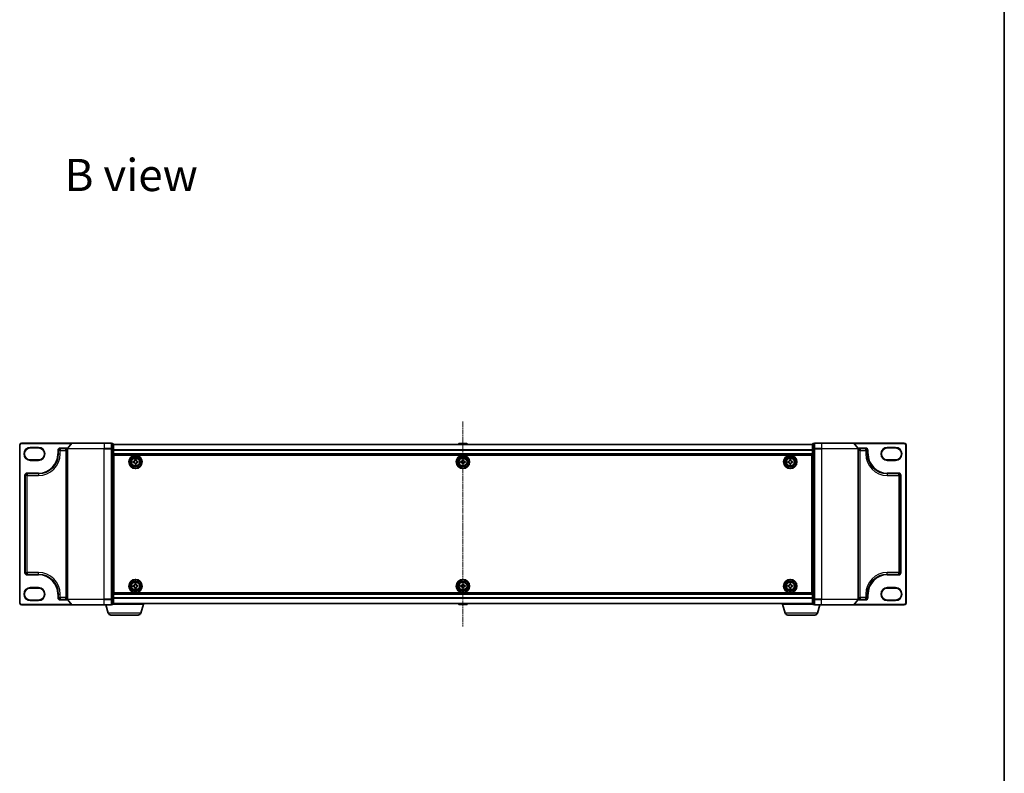
# Model space of a CAD drawing. Units: millimetres. Extents: x -1192 to 7079, y 10 to 1415.
# Drawn here: x 433 to 969, y 595 to 1005 of the extents above; entities that cross this region are included whole.
import ezdxf

# ---------------------------------------------------------------- set-up
doc = ezdxf.new("R2010")
doc.units = ezdxf.units.MM
doc.header["$LTSCALE"] = 0.5
doc.linetypes.add('CHAIN', pattern=[0.3543, 0.2362, -0.0295, 0.0591, -0.0295])
for name, color, linetype, lineweight in [('Border (ISO)', 7, 'Continuous', 35), ('Centerline (ISO)', 131, 'Continuous', 18), ('Symbol (ISO)', 7, 'Continuous', 18), ('Visible (ISO)', 7, 'Continuous', 35), ('Visible Narrow (ISO)', 7, 'Continuous', 25)]:
    doc.layers.add(name, color=color, linetype=linetype, lineweight=lineweight)
doc.styles.add('Note Text (TK)', font='MS PGothic.ttf')

# ---------------------------------------------------------------- blocks, each defined once
blk = doc.blocks.new('Borders tk図枠')
at = {"layer": 'Border (ISO)'}
blk.add_line((405.5, 289), (405.5, 8), dxfattribs=at)

msp = doc.modelspace()

# ---------------------------------------------------------------- linework, layer by layer
at = {"layer": 'Centerline (ISO)', "linetype": 'CHAIN', "ltscale": 23.990969}
msp.add_line((674.3409, 786.7457), (674.3409, 675.2896), dxfattribs=at)
at = {"layer": 'Visible (ISO)'}
for p, q in [((433.3409, 774.0177), (433.3409, 688.0177)), ((461.9814, 775.0177), (434.3409, 775.0177)), ((439.0909, 772.3927), (443.5909, 772.3927)), ((454.3409, 769.1427), (454.3409, 771.0177)), ((455.3409, 772.0177), (458.3409, 772.0177)), ((459.3409, 771.9091), (459.3409, 690.1263)), ((461.751, 774.9097), (459.4104, 772.1011)), ((461.9814, 775.0177), (479.3409, 775.0177)), ((483.0409, 775.0177), (479.3409, 775.0177)), ((484.0409, 774.7177), (483.3409, 774.7177)), ((483.3409, 771.9091), (483.3409, 774.7177)), ((483.3409, 690.1263), (483.3409, 771.9091)), ((484.3409, 771.728), (484.3409, 774.4177)), ((864.3409, 774.3177), (484.3409, 774.3177)), ((484.3409, 690.3073), (484.3409, 771.728)), ((672.0318, 774.6267), (671.8309, 774.3177)), ((676.4824, 774.7177), (672.1994, 774.7177)), ((676.6501, 774.6267), (676.8509, 774.3177)), ((864.3409, 774.4177), (864.3409, 771.728)), ((864.3409, 771.728), (864.3409, 690.3073)), ((865.3409, 774.7177), (864.6409, 774.7177)), ((865.3409, 774.7177), (865.3409, 771.9091)), ((865.3409, 771.9091), (865.3409, 690.1263)), ((869.3409, 775.0177), (865.6409, 775.0177)), ((869.3409, 775.0177), (886.7004, 775.0177)), ((914.3409, 775.0177), (886.7004, 775.0177)), ((886.9309, 774.9097), (889.2714, 772.1011)), ((889.3409, 690.1263), (889.3409, 771.9091)), ((890.3409, 772.0177), (893.3409, 772.0177)), ((894.3409, 771.0177), (894.3409, 769.1427)), ((905.0909, 772.3927), (909.5909, 772.3927)), ((915.3409, 688.0177), (915.3409, 774.0177)), ((443.5909, 765.8927), (439.0909, 765.8927)), ((484.3409, 768.8177), (864.3409, 768.8177)), ((484.5909, 693.5177), (484.5909, 768.5177)), ((484.5909, 768.5177), (864.0909, 768.5177)), ((496.0078, 766.0123), (496.6327, 766.0227)), ((496.0155, 765.5499), (496.0078, 766.0123)), ((496.6327, 766.0227), (496.6404, 765.5602)), ((674.0284, 765.5552), (674.0284, 766.0177)), ((674.0284, 766.0177), (674.6534, 766.0177)), ((674.6534, 766.0177), (674.6534, 765.5552)), ((852.0224, 766.0161), (852.6474, 766.0192)), ((852.0246, 765.5536), (852.0224, 766.0161)), ((852.6474, 766.0192), (852.6496, 765.5567)), ((864.0909, 768.5177), (864.0909, 693.5177)), ((909.5909, 765.8927), (905.0909, 765.8927)), ((484.5909, 765.3177), (484.3409, 765.3177)), ((484.5909, 764.8177), (484.3409, 764.8177)), ((484.5909, 764.3177), (484.3409, 764.3177)), ((484.3409, 762.3177), (484.5909, 762.3177)), ((495.0859, 765.0595), (495.5484, 765.0671)), ((495.0962, 764.4346), (495.0859, 765.0595)), ((495.5587, 764.4422), (495.0962, 764.4346)), ((496.0491, 763.5127), (496.0415, 763.9751)), ((496.674, 763.523), (496.0491, 763.5127)), ((496.6664, 763.9854), (496.674, 763.523)), ((497.1231, 765.0931), (497.5856, 765.1008)), ((497.5959, 764.4758), (497.1335, 764.4682)), ((497.5856, 765.1008), (497.5959, 764.4758)), ((673.0909, 765.0802), (673.5534, 765.0802)), ((673.0909, 764.4552), (673.0909, 765.0802)), ((673.5534, 764.4552), (673.0909, 764.4552)), ((674.0284, 763.5177), (674.0284, 763.9802)), ((674.6534, 763.5177), (674.0284, 763.5177)), ((674.6534, 763.9802), (674.6534, 763.5177)), ((675.1284, 765.0802), (675.5909, 765.0802)), ((675.5909, 764.4552), (675.1284, 764.4552)), ((675.5909, 765.0802), (675.5909, 764.4552)), ((851.0894, 765.0741), (851.5519, 765.0764)), ((851.0924, 764.4491), (851.0894, 765.0741)), ((851.5549, 764.4514), (851.0924, 764.4491)), ((852.0345, 763.5162), (852.0322, 763.9787)), ((852.6595, 763.5192), (852.0345, 763.5162)), ((852.6572, 763.9817), (852.6595, 763.5192)), ((853.1269, 765.084), (853.5894, 765.0862)), ((853.5924, 764.4612), (853.1299, 764.459)), ((853.5894, 765.0862), (853.5924, 764.4612)), ((864.3409, 765.3177), (864.0909, 765.3177)), ((864.3409, 764.8177), (864.0909, 764.8177)), ((864.3409, 764.3177), (864.0909, 764.3177)), ((864.0909, 762.3177), (864.3409, 762.3177)), ((436.3409, 704.6427), (436.3409, 757.3927)), ((437.3409, 758.3927), (443.5909, 758.3927)), ((484.5909, 759.3177), (484.3409, 759.3177)), ((484.3409, 758.3177), (484.5909, 758.3177)), ((484.5909, 758.0177), (484.3409, 758.0177)), ((864.3409, 759.3177), (864.0909, 759.3177)), ((864.0909, 758.3177), (864.3409, 758.3177)), ((864.3409, 758.0177), (864.0909, 758.0177)), ((905.0909, 758.3927), (911.3409, 758.3927)), ((912.3409, 757.3927), (912.3409, 704.6427)), ((443.5909, 703.6427), (437.3409, 703.6427)), ((484.3409, 704.0177), (484.5909, 704.0177)), ((484.5909, 703.7177), (484.3409, 703.7177)), ((484.3409, 702.7177), (484.5909, 702.7177)), ((864.0909, 704.0177), (864.3409, 704.0177)), ((864.3409, 703.7177), (864.0909, 703.7177)), ((864.0909, 702.7177), (864.3409, 702.7177)), ((911.3409, 703.6427), (905.0909, 703.6427)), ((439.0909, 696.1427), (443.5909, 696.1427)), ((484.5909, 699.7177), (484.3409, 699.7177)), ((484.3409, 697.7177), (484.5909, 697.7177)), ((484.3409, 697.2177), (484.5909, 697.2177)), ((484.3409, 696.7177), (484.5909, 696.7177)), ((495.0883, 697.5695), (495.5508, 697.5734)), ((495.0936, 696.9445), (495.0883, 697.5695)), ((495.5561, 696.9485), (495.0936, 696.9445)), ((496.0178, 698.515), (496.6427, 698.5203)), ((496.0217, 698.0525), (496.0178, 698.515)), ((496.0391, 696.0151), (496.0351, 696.4775)), ((496.6641, 696.0204), (496.0391, 696.0151)), ((496.6427, 698.5203), (496.6467, 698.0578)), ((496.6601, 696.4829), (496.6641, 696.0204)), ((497.1257, 697.5869), (497.5882, 697.5908)), ((497.5935, 696.9658), (497.131, 696.9619)), ((497.5882, 697.5908), (497.5935, 696.9658)), ((673.0909, 697.5802), (673.5534, 697.5802)), ((673.0909, 696.9552), (673.0909, 697.5802)), ((673.5534, 696.9552), (673.0909, 696.9552)), ((674.0284, 698.0552), (674.0284, 698.5177)), ((674.0284, 698.5177), (674.6534, 698.5177)), ((674.0284, 696.0177), (674.0284, 696.4802)), ((674.6534, 696.0177), (674.0284, 696.0177)), ((674.6534, 698.5177), (674.6534, 698.0552)), ((674.6534, 696.4802), (674.6534, 696.0177)), ((675.1284, 697.5802), (675.5909, 697.5802)), ((675.5909, 696.9552), (675.1284, 696.9552)), ((675.5909, 697.5802), (675.5909, 696.9552)), ((851.0909, 696.9552), (851.0909, 697.5802)), ((851.0909, 697.5802), (851.5534, 697.5802)), ((851.5534, 696.9552), (851.0909, 696.9552)), ((852.0284, 698.0552), (852.0284, 698.5177)), ((852.0284, 698.5177), (852.6534, 698.5177)), ((852.0284, 696.0177), (852.0284, 696.4802)), ((852.6534, 696.0177), (852.0284, 696.0177)), ((852.6534, 698.5177), (852.6534, 698.0552)), ((852.6534, 696.4802), (852.6534, 696.0177)), ((853.1284, 697.5802), (853.5909, 697.5802)), ((853.5909, 696.9552), (853.1284, 696.9552)), ((853.5909, 697.5802), (853.5909, 696.9552)), ((864.3409, 699.7177), (864.0909, 699.7177)), ((864.0909, 697.7177), (864.3409, 697.7177)), ((864.0909, 697.2177), (864.3409, 697.2177)), ((864.0909, 696.7177), (864.3409, 696.7177)), ((905.0909, 696.1427), (909.5909, 696.1427)), ((454.3409, 691.0177), (454.3409, 692.8927)), ((864.3409, 693.2177), (484.3409, 693.2177)), ((864.0909, 693.5177), (484.5909, 693.5177)), ((894.3409, 692.8927), (894.3409, 691.0177)), ((434.3409, 687.0177), (461.9814, 687.0177)), ((443.5909, 689.6427), (439.0909, 689.6427)), ((458.3409, 690.0177), (455.3409, 690.0177)), ((461.751, 687.1256), (459.4104, 689.9342)), ((479.3409, 687.0177), (461.9814, 687.0177)), ((479.3409, 687.0177), (483.0409, 687.0177)), ((481.5202, 682.5866), (480.1909, 687.0177)), ((483.3409, 687.3177), (483.3409, 690.1263)), ((483.3409, 687.3177), (484.0409, 687.3177)), ((500.8409, 687.5177), (484.3238, 687.5177)), ((484.3409, 687.6177), (484.3409, 690.3073)), ((484.3409, 687.7177), (864.3409, 687.7177)), ((499.1616, 682.5866), (500.6409, 687.5177)), ((500.8409, 687.5177), (500.8409, 687.7177)), ((672.0318, 687.4087), (671.8309, 687.7177)), ((672.1994, 687.3177), (676.4824, 687.3177)), ((676.6501, 687.4087), (676.8509, 687.7177)), ((847.8409, 687.5177), (847.8409, 687.7177)), ((864.3581, 687.5177), (847.8409, 687.5177)), ((849.5202, 682.5866), (848.0409, 687.5177)), ((864.3409, 690.3073), (864.3409, 687.6177)), ((864.6409, 687.3177), (865.3409, 687.3177)), ((865.3409, 690.1263), (865.3409, 687.3177)), ((865.6409, 687.0177), (869.3409, 687.0177)), ((867.1616, 682.5866), (868.4909, 687.0177)), ((886.7004, 687.0177), (869.3409, 687.0177)), ((886.7004, 687.0177), (914.3409, 687.0177)), ((886.9309, 687.1256), (889.2714, 689.9342)), ((893.3409, 690.0177), (890.3409, 690.0177)), ((909.5909, 689.6427), (905.0909, 689.6427)), ((497.7249, 681.5177), (482.957, 681.5177)), ((865.7249, 681.5177), (850.957, 681.5177))]:
    msp.add_line(p, q, dxfattribs=at)
for centre, radius in [((496.3409, 764.7677), 3.6), ((496.3409, 764.7677), 3.5), ((496.3409, 764.7677), 2.7), ((496.3409, 764.7677), 2.6), ((496.3409, 764.7677), 2.4649), ((674.3409, 764.7677), 3.6), ((674.3409, 764.7677), 3.5), ((674.3409, 764.7677), 2.7), ((674.3409, 764.7677), 2.6), ((674.3409, 764.7677), 2.4649), ((852.3409, 764.7677), 3.6), ((852.3409, 764.7677), 3.5), ((852.3409, 764.7677), 2.7), ((852.3409, 764.7677), 2.6), ((852.3409, 764.7677), 2.4649), ((496.3409, 697.2677), 3.6), ((496.3409, 697.2677), 3.5), ((496.3409, 697.2677), 2.7), ((496.3409, 697.2677), 2.6), ((496.3409, 697.2677), 2.4649), ((674.3409, 697.2677), 3.6), ((674.3409, 697.2677), 3.5), ((674.3409, 697.2677), 2.7), ((674.3409, 697.2677), 2.6), ((674.3409, 697.2677), 2.4649), ((852.3409, 697.2677), 3.6), ((852.3409, 697.2677), 3.5), ((852.3409, 697.2677), 2.7), ((852.3409, 697.2677), 2.6), ((852.3409, 697.2677), 2.4649)]:
    msp.add_circle(centre, radius, dxfattribs=at)
for centre, radius, start, end in [((434.3409, 774.0177), 1, 90, 180), ((439.0909, 769.1427), 3.25, 90, 270), ((443.5909, 769.1427), 3.25, 270, 90), ((455.3409, 771.0177), 1, 90, 180), ((458.3409, 771.0177), 1, 0, 90), ((459.6409, 771.9091), 0.3, 140.194429, 180), ((461.9814, 774.7177), 0.3, 90, 140.194429), ((483.0409, 774.7177), 0.3, 0, 90), ((484.0409, 774.4177), 0.3, 0, 90), ((672.1994, 774.5177), 0.2, 90, 146.976132), ((676.4824, 774.5177), 0.2, 33.023868, 90), ((864.6409, 774.4177), 0.3, 90, 180), ((865.6409, 774.7177), 0.3, 90, 180), ((886.7004, 774.7177), 0.3, 39.805571, 90), ((889.0409, 771.9091), 0.3, 0, 39.805571), ((890.3409, 771.0177), 1, 90, 180), ((893.3409, 771.0177), 1, 0, 90), ((905.0909, 769.1427), 3.25, 90, 270), ((909.5909, 769.1427), 3.25, 270, 90), ((914.3409, 774.0177), 1, 0, 90), ((443.5909, 769.1427), 10.75, 270, 0), ((905.0909, 769.1427), 10.75, 180, 270), ((437.3409, 757.3927), 1, 90, 180), ((911.3409, 757.3927), 1, 0, 90), ((437.3409, 704.6427), 1, 180, 270), ((443.5909, 692.8927), 10.75, 0, 90), ((905.0909, 692.8927), 10.75, 90, 180), ((911.3409, 704.6427), 1, 270, 0), ((439.0909, 692.8927), 3.25, 90, 270), ((443.5909, 692.8927), 3.25, 270, 90), ((905.0909, 692.8927), 3.25, 90, 270), ((909.5909, 692.8927), 3.25, 270, 90), ((455.3409, 691.0177), 1, 180, 270), ((458.3409, 691.0177), 1, 270, 0), ((890.3409, 691.0177), 1, 180, 270), ((893.3409, 691.0177), 1, 270, 0), ((434.3409, 688.0177), 1, 180, 270), ((459.6409, 690.1263), 0.3, 180, 219.805571), ((461.9814, 687.3177), 0.3, 219.805571, 270), ((483.0409, 687.3177), 0.3, 270, 0), ((484.0409, 687.6177), 0.3, 270, 0), ((672.1994, 687.5177), 0.2, 213.023868, 270), ((676.4824, 687.5177), 0.2, 270, 326.976132), ((864.6409, 687.6177), 0.3, 180, 270), ((865.6409, 687.3177), 0.3, 180, 270), ((886.7004, 687.3177), 0.3, 270, 320.194429), ((889.0409, 690.1263), 0.3, 320.194429, 0), ((914.3409, 688.0177), 1, 270, 0), ((482.957, 683.0177), 1.5, 196.699244, 270), ((497.7249, 683.0177), 1.5, 270, 343.300756), ((850.957, 683.0177), 1.5, 196.699244, 270), ((865.7249, 683.0177), 1.5, 270, 343.300756)]:
    msp.add_arc(centre, radius, start, end, dxfattribs=at)
for points in [[(495.5484, 765.0671), (495.6078, 765.0681), (495.6711, 765.081), (495.7874, 765.1314), (495.8403, 765.1688), (495.9235, 765.2547), (495.9592, 765.3089), (496.0056, 765.4267), (496.0164, 765.4905), (496.0155, 765.5499)], [(496.0415, 763.9751), (496.0405, 764.0345), (496.0276, 764.0979), (495.9772, 764.2142), (495.9398, 764.2671), (495.8538, 764.3502), (495.7997, 764.3859), (495.6818, 764.4324), (495.6181, 764.4432), (495.5587, 764.4422)], [(496.6404, 765.5602), (496.6414, 765.5008), (496.6542, 765.4374), (496.7046, 765.3212), (496.742, 765.2683), (496.828, 765.1851), (496.8821, 765.1494), (497, 765.1029), (497.0637, 765.0921), (497.1231, 765.0931)], [(497.1335, 764.4682), (497.074, 764.4672), (497.0107, 764.4543), (496.8944, 764.404), (496.8415, 764.3665), (496.7584, 764.2806), (496.7227, 764.2265), (496.6762, 764.1086), (496.6654, 764.0449), (496.6664, 763.9854)], [(673.5534, 765.0802), (673.6128, 765.0802), (673.6764, 765.092), (673.7935, 765.1404), (673.847, 765.177), (673.9316, 765.2616), (673.9681, 765.3151), (674.0166, 765.4322), (674.0284, 765.4957), (674.0284, 765.5552)], [(674.0284, 763.9802), (674.0284, 764.0396), (674.0166, 764.1032), (673.9681, 764.2202), (673.9316, 764.2738), (673.847, 764.3583), (673.7935, 764.3949), (673.6764, 764.4433), (673.6128, 764.4552), (673.5534, 764.4552)], [(674.6534, 765.5552), (674.6534, 765.4957), (674.6653, 765.4322), (674.7137, 765.3151), (674.7503, 765.2616), (674.8348, 765.177), (674.8883, 765.1404), (675.0054, 765.092), (675.069, 765.0802), (675.1284, 765.0802)], [(675.1284, 764.4552), (675.069, 764.4552), (675.0054, 764.4433), (674.8883, 764.3949), (674.8348, 764.3583), (674.7503, 764.2738), (674.7137, 764.2202), (674.6653, 764.1032), (674.6534, 764.0396), (674.6534, 763.9802)], [(851.5519, 765.0764), (851.6113, 765.0766), (851.6748, 765.0888), (851.7917, 765.1378), (851.845, 765.1746), (851.9292, 765.2596), (851.9655, 765.3133), (852.0134, 765.4306), (852.0249, 765.4942), (852.0246, 765.5536)], [(852.0322, 763.9787), (852.0319, 764.0381), (852.0198, 764.1016), (851.9708, 764.2184), (851.934, 764.2718), (851.849, 764.3559), (851.7953, 764.3923), (851.678, 764.4401), (851.6144, 764.4516), (851.5549, 764.4514)], [(852.6496, 765.5567), (852.6499, 765.4972), (852.662, 765.4337), (852.711, 765.3169), (852.7479, 765.2635), (852.8328, 765.1794), (852.8865, 765.1431), (853.0038, 765.0952), (853.0675, 765.0837), (853.1269, 765.084)], [(853.1299, 764.459), (853.0705, 764.4587), (853.007, 764.4465), (852.8901, 764.3976), (852.8368, 764.3607), (852.7526, 764.2758), (852.7163, 764.2221), (852.6685, 764.1047), (852.6569, 764.0411), (852.6572, 763.9817)], [(495.5508, 697.5734), (495.6102, 697.574), (495.6737, 697.5863), (495.7903, 697.6358), (495.8435, 697.6728), (495.9274, 697.7581), (495.9635, 697.8119), (496.0109, 697.9294), (496.0222, 697.993), (496.0217, 698.0525)], [(496.0351, 696.4775), (496.0346, 696.537), (496.0222, 696.6004), (495.9728, 696.7171), (495.9358, 696.7703), (495.8505, 696.8541), (495.7967, 696.8902), (495.6792, 696.9377), (495.6155, 696.949), (495.5561, 696.9485)], [(496.6467, 698.0578), (496.6472, 697.9984), (496.6596, 697.9349), (496.709, 697.8183), (496.746, 697.765), (496.8313, 697.6812), (496.8851, 697.6451), (497.0026, 697.5977), (497.0663, 697.5864), (497.1257, 697.5869)], [(497.131, 696.9619), (497.0716, 696.9614), (497.0082, 696.949), (496.8915, 696.8996), (496.8383, 696.8625), (496.7545, 696.7773), (496.7183, 696.7234), (496.6709, 696.606), (496.6596, 696.5423), (496.6601, 696.4829)], [(673.5534, 697.5802), (673.6128, 697.5802), (673.6764, 697.592), (673.7935, 697.6404), (673.847, 697.677), (673.9316, 697.7616), (673.9681, 697.8151), (674.0166, 697.9322), (674.0284, 697.9957), (674.0284, 698.0552)], [(674.0284, 696.4802), (674.0284, 696.5396), (674.0166, 696.6032), (673.9681, 696.7202), (673.9316, 696.7738), (673.847, 696.8583), (673.7935, 696.8949), (673.6764, 696.9433), (673.6128, 696.9552), (673.5534, 696.9552)], [(674.6534, 698.0552), (674.6534, 697.9957), (674.6653, 697.9322), (674.7137, 697.8151), (674.7503, 697.7616), (674.8348, 697.677), (674.8883, 697.6404), (675.0054, 697.592), (675.069, 697.5802), (675.1284, 697.5802)], [(675.1284, 696.9552), (675.069, 696.9552), (675.0054, 696.9433), (674.8883, 696.8949), (674.8348, 696.8583), (674.7503, 696.7738), (674.7137, 696.7202), (674.6653, 696.6032), (674.6534, 696.5396), (674.6534, 696.4802)], [(851.5534, 697.5802), (851.6128, 697.5802), (851.6764, 697.592), (851.7935, 697.6404), (851.847, 697.677), (851.9316, 697.7616), (851.9681, 697.8151), (852.0166, 697.9322), (852.0284, 697.9957), (852.0284, 698.0552)], [(852.0284, 696.4802), (852.0284, 696.5396), (852.0166, 696.6032), (851.9681, 696.7202), (851.9316, 696.7738), (851.847, 696.8583), (851.7935, 696.8949), (851.6764, 696.9433), (851.6128, 696.9552), (851.5534, 696.9552)], [(852.6534, 698.0552), (852.6534, 697.9957), (852.6653, 697.9322), (852.7137, 697.8151), (852.7503, 697.7616), (852.8348, 697.677), (852.8883, 697.6404), (853.0054, 697.592), (853.069, 697.5802), (853.1284, 697.5802)], [(853.1284, 696.9552), (853.069, 696.9552), (853.0054, 696.9433), (852.8883, 696.8949), (852.8348, 696.8583), (852.7503, 696.7738), (852.7137, 696.7202), (852.6653, 696.6032), (852.6534, 696.5396), (852.6534, 696.4802)]]:
    msp.add_open_spline(points, degree=3, knots=[0, 0, 0, 0, 0.0179369429, 0.0179369429, 0.0358738858, 0.0358738858, 0.0538108287, 0.0538108287, 0.0717477716, 0.0717477716, 0.0717477716, 0.0717477716], dxfattribs=at)
at = {"layer": 'Visible Narrow (ISO)'}
for p, q in [((433.3409, 774.0177), (433.6409, 774.0177)), ((433.6409, 688.0177), (433.6409, 774.0177)), ((434.3409, 775.0177), (434.3409, 774.7177)), ((434.3409, 774.7177), (461.5909, 774.7177)), ((439.0909, 772.6927), (439.0909, 772.3927)), ((443.5909, 772.6927), (439.0909, 772.6927)), ((443.5909, 772.6927), (443.5909, 772.3927)), ((454.0409, 771.0177), (454.0409, 769.1427)), ((454.0409, 771.0177), (454.3409, 771.0177)), ((455.3409, 771.0177), (454.3409, 771.0177)), ((458.3409, 772.3177), (455.3409, 772.3177)), ((455.3409, 772.3177), (455.3409, 772.0177)), ((455.3409, 772.0177), (455.3409, 771.0177)), ((455.3409, 771.0177), (458.3409, 771.0177)), ((455.3409, 769.1427), (455.3409, 771.0177)), ((458.3409, 772.3177), (458.3409, 772.0177)), ((458.3409, 771.0177), (458.3409, 772.0177)), ((459.3409, 771.0177), (458.3409, 771.0177)), ((458.3409, 771.0177), (458.3409, 691.0177)), ((479.3409, 771.9091), (459.3409, 771.9091)), ((459.4104, 772.1011), (479.3409, 772.1011)), ((479.3409, 774.9097), (461.751, 774.9097)), ((479.3409, 774.9097), (479.3409, 775.0177)), ((479.3409, 774.9097), (483.0409, 774.9097)), ((479.3409, 774.9097), (479.3409, 772.1011)), ((483.0409, 772.1011), (479.3409, 772.1011)), ((479.3409, 772.1011), (479.3409, 771.9091)), ((479.3409, 771.9091), (483.0409, 771.9091)), ((479.3409, 690.1263), (479.3409, 771.9091)), ((483.0409, 774.9097), (483.0409, 775.0177)), ((483.0409, 774.9097), (483.0409, 772.1011)), ((483.0409, 771.9091), (483.0409, 772.1011)), ((483.0409, 771.9091), (483.3409, 771.9091)), ((483.0409, 771.9091), (483.0409, 690.1263)), ((483.3409, 774.6097), (484.0409, 774.6097)), ((484.0409, 771.9201), (483.3409, 771.9201)), ((483.3409, 771.728), (484.0409, 771.728)), ((484.0409, 774.6097), (484.0409, 774.7177)), ((484.0409, 774.6097), (484.0409, 771.9201)), ((484.0409, 771.728), (484.0409, 771.9201)), ((484.0409, 771.728), (484.3409, 771.728)), ((484.0409, 771.728), (484.0409, 690.3073)), ((484.3409, 774.2457), (864.3409, 774.2457)), ((864.3409, 771.3733), (484.3409, 771.3733)), ((484.3409, 771.2453), (864.3409, 771.2453)), ((676.6501, 774.6267), (672.0318, 774.6267)), ((864.3409, 771.728), (864.6409, 771.728)), ((864.6409, 774.7177), (864.6409, 774.6097)), ((864.6409, 774.6097), (865.3409, 774.6097)), ((864.6409, 771.9201), (864.6409, 774.6097)), ((865.3409, 771.9201), (864.6409, 771.9201)), ((864.6409, 771.9201), (864.6409, 771.728)), ((864.6409, 771.728), (865.3409, 771.728)), ((864.6409, 690.3073), (864.6409, 771.728)), ((865.3409, 771.9091), (865.6409, 771.9091)), ((865.6409, 775.0177), (865.6409, 774.9097)), ((865.6409, 774.9097), (869.3409, 774.9097)), ((865.6409, 772.1011), (865.6409, 774.9097)), ((869.3409, 772.1011), (865.6409, 772.1011)), ((865.6409, 772.1011), (865.6409, 771.9091)), ((865.6409, 771.9091), (869.3409, 771.9091)), ((865.6409, 690.1263), (865.6409, 771.9091)), ((869.3409, 774.9097), (869.3409, 775.0177)), ((886.9309, 774.9097), (869.3409, 774.9097)), ((869.3409, 774.9097), (869.3409, 772.1011)), ((869.3409, 772.1011), (869.3409, 771.9091)), ((869.3409, 772.1011), (889.2714, 772.1011)), ((889.3409, 771.9091), (869.3409, 771.9091)), ((869.3409, 771.9091), (869.3409, 690.1263)), ((887.0909, 774.7177), (914.3409, 774.7177)), ((890.3409, 771.0177), (889.3409, 771.0177)), ((893.3409, 772.3177), (890.3409, 772.3177)), ((890.3409, 772.3177), (890.3409, 772.0177)), ((890.3409, 772.0177), (890.3409, 771.0177)), ((890.3409, 771.0177), (893.3409, 771.0177)), ((890.3409, 691.0177), (890.3409, 771.0177)), ((893.3409, 772.3177), (893.3409, 772.0177)), ((893.3409, 771.0177), (893.3409, 772.0177)), ((894.3409, 771.0177), (893.3409, 771.0177)), ((893.3409, 771.0177), (893.3409, 769.1427)), ((894.6409, 771.0177), (894.3409, 771.0177)), ((894.6409, 769.1427), (894.6409, 771.0177)), ((909.5909, 772.6927), (905.0909, 772.6927)), ((905.0909, 772.6927), (905.0909, 772.3927)), ((909.5909, 772.6927), (909.5909, 772.3927)), ((914.3409, 775.0177), (914.3409, 774.7177)), ((915.0409, 774.0177), (915.0409, 688.0177)), ((915.3409, 774.0177), (915.0409, 774.0177)), ((439.0909, 765.5927), (439.0909, 765.8927)), ((439.0909, 765.5927), (443.5909, 765.5927)), ((443.5909, 765.8927), (443.5909, 765.5927)), ((454.0409, 769.1427), (454.3409, 769.1427)), ((454.3409, 769.1427), (455.3409, 769.1427)), ((864.3409, 769.1177), (484.3409, 769.1177)), ((894.3409, 769.1427), (893.3409, 769.1427)), ((894.6409, 769.1427), (894.3409, 769.1427)), ((905.0909, 765.8927), (905.0909, 765.5927)), ((905.0909, 765.5927), (909.5909, 765.5927)), ((909.5909, 765.5927), (909.5909, 765.8927)), ((484.5909, 762.9419), (484.3409, 762.9419)), ((484.3409, 762.7298), (484.5909, 762.7298)), ((484.5909, 762.4055), (484.3409, 762.4055)), ((484.3409, 762.0177), (484.5909, 762.0177)), ((864.3409, 762.9419), (864.0909, 762.9419)), ((864.0909, 762.7298), (864.3409, 762.7298)), ((864.3409, 762.4055), (864.0909, 762.4055)), ((864.0909, 762.0177), (864.3409, 762.0177)), ((436.0409, 757.3927), (436.0409, 704.6427)), ((436.0409, 757.3927), (436.3409, 757.3927)), ((437.3409, 757.3927), (436.3409, 757.3927)), ((443.5909, 758.6927), (437.3409, 758.6927)), ((437.3409, 758.6927), (437.3409, 758.3927)), ((437.3409, 758.3927), (437.3409, 757.3927)), ((437.3409, 757.3927), (443.5909, 757.3927)), ((437.3409, 704.6427), (437.3409, 757.3927)), ((443.5909, 758.6927), (443.5909, 758.3927)), ((443.5909, 758.3927), (443.5909, 757.3927)), ((484.5909, 759.6177), (484.3409, 759.6177)), ((484.3409, 759.2298), (484.5909, 759.2298)), ((484.5909, 758.9055), (484.3409, 758.9055)), ((484.3409, 758.6934), (484.5909, 758.6934)), ((484.5909, 758.6177), (484.3409, 758.6177)), ((484.3409, 757.7177), (484.5909, 757.7177)), ((864.3409, 759.6177), (864.0909, 759.6177)), ((864.0909, 759.2298), (864.3409, 759.2298)), ((864.3409, 758.9055), (864.0909, 758.9055)), ((864.0909, 758.6934), (864.3409, 758.6934)), ((864.3409, 758.6177), (864.0909, 758.6177)), ((864.0909, 757.7177), (864.3409, 757.7177)), ((911.3409, 758.6927), (905.0909, 758.6927)), ((905.0909, 758.6927), (905.0909, 758.3927)), ((905.0909, 758.3927), (905.0909, 757.3927)), ((905.0909, 757.3927), (911.3409, 757.3927)), ((911.3409, 758.6927), (911.3409, 758.3927)), ((911.3409, 757.3927), (911.3409, 758.3927)), ((912.3409, 757.3927), (911.3409, 757.3927)), ((911.3409, 757.3927), (911.3409, 704.6427)), ((912.6409, 757.3927), (912.3409, 757.3927)), ((912.6409, 704.6427), (912.6409, 757.3927)), ((436.0409, 704.6427), (436.3409, 704.6427)), ((436.3409, 704.6427), (437.3409, 704.6427)), ((443.5909, 704.6427), (437.3409, 704.6427)), ((437.3409, 704.6427), (437.3409, 703.6427)), ((437.3409, 703.3427), (437.3409, 703.6427)), ((437.3409, 703.3427), (443.5909, 703.3427)), ((443.5909, 703.6427), (443.5909, 704.6427)), ((443.5909, 703.3427), (443.5909, 703.6427)), ((484.5909, 704.3177), (484.3409, 704.3177)), ((484.3409, 703.4177), (484.5909, 703.4177)), ((484.5909, 703.3419), (484.3409, 703.3419)), ((484.3409, 703.1298), (484.5909, 703.1298)), ((484.5909, 702.8055), (484.3409, 702.8055)), ((484.3409, 702.4177), (484.5909, 702.4177)), ((864.3409, 704.3177), (864.0909, 704.3177)), ((864.0909, 703.4177), (864.3409, 703.4177)), ((864.3409, 703.3419), (864.0909, 703.3419)), ((864.0909, 703.1298), (864.3409, 703.1298)), ((864.3409, 702.8055), (864.0909, 702.8055)), ((864.0909, 702.4177), (864.3409, 702.4177)), ((905.0909, 703.6427), (905.0909, 704.6427)), ((911.3409, 704.6427), (905.0909, 704.6427)), ((905.0909, 703.3427), (905.0909, 703.6427)), ((905.0909, 703.3427), (911.3409, 703.3427)), ((911.3409, 703.6427), (911.3409, 704.6427)), ((911.3409, 704.6427), (912.3409, 704.6427)), ((911.3409, 703.3427), (911.3409, 703.6427)), ((912.6409, 704.6427), (912.3409, 704.6427)), ((443.5909, 696.4427), (439.0909, 696.4427)), ((439.0909, 696.4427), (439.0909, 696.1427)), ((443.5909, 696.1427), (443.5909, 696.4427)), ((484.5909, 700.0177), (484.3409, 700.0177)), ((484.3409, 699.6298), (484.5909, 699.6298)), ((484.5909, 699.3055), (484.3409, 699.3055)), ((484.3409, 699.0934), (484.5909, 699.0934)), ((864.3409, 700.0177), (864.0909, 700.0177)), ((864.0909, 699.6298), (864.3409, 699.6298)), ((864.3409, 699.3055), (864.0909, 699.3055)), ((864.0909, 699.0934), (864.3409, 699.0934)), ((905.0909, 696.1427), (905.0909, 696.4427)), ((909.5909, 696.4427), (905.0909, 696.4427)), ((909.5909, 696.4427), (909.5909, 696.1427)), ((454.0409, 692.8927), (454.0409, 691.0177)), ((454.0409, 692.8927), (454.3409, 692.8927)), ((454.0409, 691.0177), (454.3409, 691.0177)), ((454.3409, 692.8927), (455.3409, 692.8927)), ((454.3409, 691.0177), (455.3409, 691.0177)), ((455.3409, 691.0177), (455.3409, 692.8927)), ((458.3409, 691.0177), (455.3409, 691.0177)), ((455.3409, 691.0177), (455.3409, 690.0177)), ((458.3409, 690.0177), (458.3409, 691.0177)), ((458.3409, 691.0177), (459.3409, 691.0177)), ((484.3409, 692.9177), (864.3409, 692.9177)), ((864.3409, 690.7901), (484.3409, 690.7901)), ((484.3409, 690.662), (864.3409, 690.662)), ((889.3409, 691.0177), (890.3409, 691.0177)), ((893.3409, 691.0177), (890.3409, 691.0177)), ((890.3409, 691.0177), (890.3409, 690.0177)), ((894.3409, 692.8927), (893.3409, 692.8927)), ((893.3409, 692.8927), (893.3409, 691.0177)), ((893.3409, 690.0177), (893.3409, 691.0177)), ((893.3409, 691.0177), (894.3409, 691.0177)), ((894.6409, 692.8927), (894.3409, 692.8927)), ((894.6409, 691.0177), (894.3409, 691.0177)), ((894.6409, 691.0177), (894.6409, 692.8927)), ((433.3409, 688.0177), (433.6409, 688.0177)), ((461.5909, 687.3177), (434.3409, 687.3177)), ((434.3409, 687.0177), (434.3409, 687.3177)), ((439.0909, 689.3427), (439.0909, 689.6427)), ((439.0909, 689.3427), (443.5909, 689.3427)), ((443.5909, 689.3427), (443.5909, 689.6427)), ((455.3409, 689.7177), (455.3409, 690.0177)), ((455.3409, 689.7177), (458.3409, 689.7177)), ((458.3409, 689.7177), (458.3409, 690.0177)), ((459.3409, 690.1263), (479.3409, 690.1263)), ((479.3409, 689.9342), (459.4104, 689.9342)), ((461.751, 687.1256), (479.3409, 687.1256)), ((483.0409, 690.1263), (479.3409, 690.1263)), ((479.3409, 689.9342), (479.3409, 690.1263)), ((479.3409, 689.9342), (483.0409, 689.9342)), ((479.3409, 687.1256), (479.3409, 689.9342)), ((483.0409, 687.1256), (479.3409, 687.1256)), ((479.3409, 687.1256), (479.3409, 687.0177)), ((483.3409, 690.1263), (483.0409, 690.1263)), ((483.0409, 689.9342), (483.0409, 690.1263)), ((483.0409, 689.9342), (483.0409, 687.1256)), ((483.0409, 687.0177), (483.0409, 687.1256)), ((484.0409, 690.3073), (483.3409, 690.3073)), ((483.3409, 690.1153), (484.0409, 690.1153)), ((484.0409, 687.4256), (483.3409, 687.4256)), ((484.3409, 690.3073), (484.0409, 690.3073)), ((484.0409, 690.1153), (484.0409, 690.3073)), ((484.0409, 690.1153), (484.0409, 687.4256)), ((484.0409, 687.3177), (484.0409, 687.4256)), ((864.3409, 687.7896), (484.3409, 687.7896)), ((672.0318, 687.4087), (676.6501, 687.4087)), ((864.6409, 690.3073), (864.3409, 690.3073)), ((865.3409, 690.3073), (864.6409, 690.3073)), ((864.6409, 690.3073), (864.6409, 690.1153)), ((864.6409, 690.1153), (865.3409, 690.1153)), ((864.6409, 687.4256), (864.6409, 690.1153)), ((865.3409, 687.4256), (864.6409, 687.4256)), ((864.6409, 687.4256), (864.6409, 687.3177)), ((865.6409, 690.1263), (865.3409, 690.1263)), ((869.3409, 690.1263), (865.6409, 690.1263)), ((865.6409, 690.1263), (865.6409, 689.9342)), ((865.6409, 689.9342), (869.3409, 689.9342)), ((865.6409, 687.1256), (865.6409, 689.9342)), ((869.3409, 687.1256), (865.6409, 687.1256)), ((865.6409, 687.1256), (865.6409, 687.0177)), ((869.3409, 689.9342), (869.3409, 690.1263)), ((869.3409, 690.1263), (889.3409, 690.1263)), ((889.2714, 689.9342), (869.3409, 689.9342)), ((869.3409, 687.1256), (869.3409, 689.9342)), ((869.3409, 687.1256), (869.3409, 687.0177)), ((869.3409, 687.1256), (886.9309, 687.1256)), ((914.3409, 687.3177), (887.0909, 687.3177)), ((890.3409, 689.7177), (890.3409, 690.0177)), ((890.3409, 689.7177), (893.3409, 689.7177)), ((893.3409, 689.7177), (893.3409, 690.0177)), ((905.0909, 689.3427), (905.0909, 689.6427)), ((905.0909, 689.3427), (909.5909, 689.3427)), ((909.5909, 689.3427), (909.5909, 689.6427)), ((914.3409, 687.0177), (914.3409, 687.3177)), ((915.3409, 688.0177), (915.0409, 688.0177)), ((499.1616, 682.5866), (481.5202, 682.5866)), ((867.1616, 682.5866), (849.5202, 682.5866))]:
    msp.add_line(p, q, dxfattribs=at)
for centre, radius in [((496.3409, 764.7677), 2.4624), ((496.3409, 764.7677), 2.2523), ((496.3409, 764.7677), 2.113), ((674.3409, 764.7677), 2.4624), ((674.3409, 764.7677), 2.2523), ((674.3409, 764.7677), 2.113), ((852.3409, 764.7677), 2.4624), ((852.3409, 764.7677), 2.2523), ((852.3409, 764.7677), 2.113), ((496.3409, 697.2677), 2.4624), ((496.3409, 697.2677), 2.2523), ((496.3409, 697.2677), 2.113), ((674.3409, 697.2677), 2.4624), ((674.3409, 697.2677), 2.2523), ((674.3409, 697.2677), 2.113), ((852.3409, 697.2677), 2.4624), ((852.3409, 697.2677), 2.2523), ((852.3409, 697.2677), 2.113)]:
    msp.add_circle(centre, radius, dxfattribs=at)
for centre, radius, start, end in [((434.3409, 774.0177), 0.7, 90, 180), ((439.0909, 769.1427), 3.55, 90, 270), ((443.5909, 769.1427), 3.55, 270, 90), ((455.3409, 771.0177), 1.3, 90, 180), ((458.3409, 771.0177), 1.3, 39.715137, 90), ((890.3409, 771.0177), 1.3, 90, 140.284863), ((893.3409, 771.0177), 1.3, 0, 90), ((905.0909, 769.1427), 3.55, 90, 270), ((909.5909, 769.1427), 3.55, 270, 90), ((914.3409, 774.0177), 0.7, 0, 90), ((443.5909, 769.1427), 10.45, 270, 0), ((443.5909, 769.1427), 11.75, 270, 0), ((905.0909, 769.1427), 11.75, 180, 270), ((905.0909, 769.1427), 10.45, 180, 270), ((437.3409, 757.3927), 1.3, 90, 180), ((911.3409, 757.3927), 1.3, 0, 90), ((437.3409, 704.6427), 1.3, 180, 270), ((443.5909, 692.8927), 11.75, 0, 90), ((443.5909, 692.8927), 10.45, 0, 90), ((905.0909, 692.8927), 11.75, 90, 180), ((905.0909, 692.8927), 10.45, 90, 180), ((911.3409, 704.6427), 1.3, 270, 0), ((439.0909, 692.8927), 3.55, 90, 270), ((443.5909, 692.8927), 3.55, 270, 90), ((905.0909, 692.8927), 3.55, 90, 270), ((909.5909, 692.8927), 3.55, 270, 90), ((455.3409, 691.0177), 1.3, 180, 270), ((893.3409, 691.0177), 1.3, 270, 0), ((434.3409, 688.0177), 0.7, 180, 270), ((458.3409, 691.0177), 1.3, 270, 320.284863), ((890.3409, 691.0177), 1.3, 219.715137, 270), ((914.3409, 688.0177), 0.7, 270, 0)]:
    msp.add_arc(centre, radius, start, end, dxfattribs=at)
for centre, major_axis, start_param, end_param in [((483.0409, 774.7177), (0.3, 0), 0, 1.57079633), ((483.0409, 771.9091), (0.3, 0), 0, 1.57079633), ((484.0409, 774.4177), (0.3, 0), 0, 1.57079633), ((484.0409, 771.728), (0.3, 0), 0, 1.57079633), ((864.6409, 774.4177), (-0.3, 0), 4.71238898, 6.28318531), ((864.6409, 771.728), (-0.3, 0), 4.71238898, 6.28318531), ((865.6409, 774.7177), (-0.3, 0), 4.71238898, 6.28318531), ((865.6409, 771.9091), (-0.3, 0), 4.71238898, 6.28318531), ((483.0409, 690.1263), (0.3, 0), 4.71238898, 6.28318531), ((483.0409, 687.3177), (0.3, 0), 4.71238898, 6.28318531), ((484.0409, 690.3073), (0.3, 0), 4.71238898, 6.28318531), ((484.0409, 687.6177), (0.3, 0), 4.71238898, 6.28318531), ((864.6409, 690.3073), (-0.3, 0), 0, 1.57079633), ((864.6409, 687.6177), (-0.3, 0), 0, 1.57079633), ((865.6409, 690.1263), (-0.3, 0), 0, 1.57079633), ((865.6409, 687.3177), (-0.3, 0), 0, 1.57079633)]:
    msp.add_ellipse(centre, major_axis=major_axis, ratio=0.6401844, start_param=start_param, end_param=end_param, dxfattribs=at)

# ---------------------------------------------------------------- block references
at = {"xscale": 5, "yscale": 5, "zscale": 5}
msp.add_blockref('Borders tk図枠', (-1058.7841, -29.9828), dxfattribs=at)

# ---------------------------------------------------------------- texts
at = {"layer": 'Symbol (ISO)', "color": 7, "insert": (457.801, 920.8009), "char_height": 17.5, "attachment_point": 4, "line_spacing_factor": 1.5, "style": 'Note Text (TK)'}
msp.add_mtext('\\fMS PGothic|b0|i0;{\\H17.5000;B view}', dxfattribs=at)

doc.saveas('drawing.dxf')
